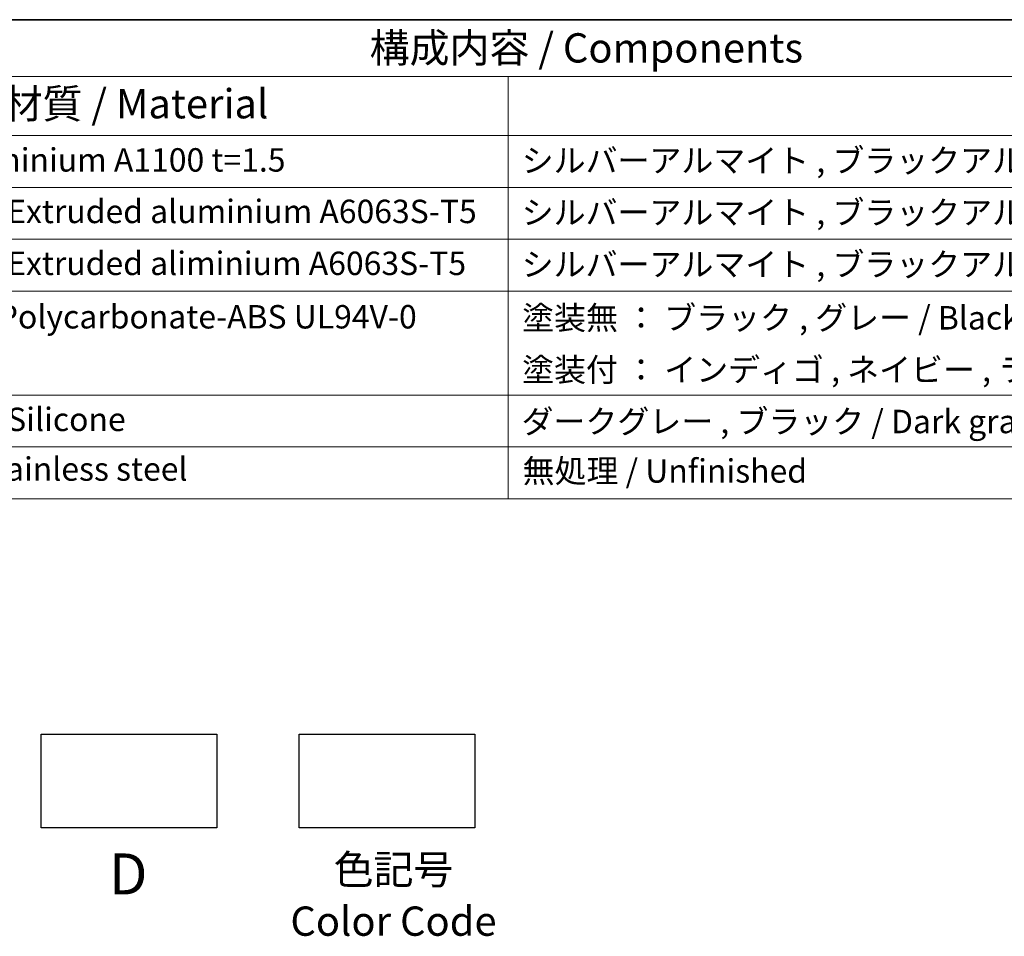
# Model space of a CAD drawing. Units: millimetres. Extents: x 29 to 3979, y 16 to 718.
# Drawn here: x 411 to 579, y 421 to 578 of the extents above; entities that cross this region are included whole.
import ezdxf

# ---------------------------------------------------------------- set-up
doc = ezdxf.new("R2010")
doc.units = ezdxf.units.MM
doc.header["$LTSCALE"] = 2
doc.layers.add('Border (ISO)', color=7, linetype='Continuous', lineweight=35)
doc.layers.add('Symbol (ISO)', color=7, linetype='Continuous', lineweight=18)
doc.styles.add('Note Text (TK)', font='txt')
doc.styles.add('Note Text (TK2)', font='txt')

# ---------------------------------------------------------------- blocks, each defined once
blk = doc.blocks.new('図面枠 tk図枠')
at = {"layer": 'Border (ISO)'}
blk.add_line((14.5, 289), (405.5, 289), dxfattribs=at)
blk = doc.blocks.new('構成内容 _ Components')
at = {"layer": 'Symbol (ISO)'}
for p, q in [((405.5, 289), (103.387, 289)), ((405.5, 284.159), (103.387, 284.159)), ((247.086, 284.159), (247.086, 279.118)), ((405.5, 279.118), (103.387, 279.118)), ((247.086, 279.118), (247.086, 248.089)), ((405.5, 274.685), (103.387, 274.685)), ((405.5, 270.253), (103.387, 270.253)), ((405.5, 265.82), (103.387, 265.82)), ((405.5, 256.954), (103.387, 256.954)), ((405.5, 252.522), (103.387, 252.522)), ((405.5, 248.089), (103.387, 248.089))]:
    blk.add_line(p, q, dxfattribs=at)
at = {"layer": 'Symbol (ISO)', "color": 7, "attachment_point": 7}
for s, insert, char_height, style in [('構成内容 / Components', (235.253, 284.562), 2.5, 'Note Text (TK)'), ('材質 / Material', (203.9, 279.796), 2.5, 'Note Text (TK)'), ('アルミ板 / Aluminium A1100 t=1.5', (185.63, 275.405), 2, 'Note Text (TK2)'), ('シルバーアルマイト , ブラックアルマイト / Silver , Black ・ Anodized', (248.24, 275.352), 2, 'Note Text (TK2)'), ('アルミ押出材 / Extruded aluminium A6063S-T5', (185.63, 271.007), 2, 'Note Text (TK2)'), ('シルバーアルマイト , ブラックアルマイト / Silver , Black ・ Anodized', (248.24, 270.919), 2, 'Note Text (TK2)'), ('アルミ押出材 / Extruded aliminium A6063S-T5', (185.63, 266.574), 2, 'Note Text (TK2)'), ('シルバーアルマイト , ブラックアルマイト / Silver , Black ・ Anodized', (248.24, 266.487), 2, 'Note Text (TK2)'), ('PC+ABS樹脂 / Polycarbonate-ABS UL94V-0', (185.681, 262.013), 2, 'Note Text (TK2)'), ('塗装無 ： ブラック , グレー / Black , Gray ・ Unpainted', (248.278, 261.925), 2, 'Note Text (TK2)'), ('塗装付 ： インディゴ , ネイビー , ライム , イエロー , オレンジ , レッド / Indigo , Navy , Lime , Yellow , Orange , Red ・ Painted', (248.278, 257.492), 2, 'Note Text (TK2)'), ('シリコンゴム / Silicone', (185.63, 253.253), 2, 'Note Text (TK2)'), ('ダークグレー , ブラック / Dark gray , Black', (248.227, 253.071), 2, 'Note Text (TK2)'), ('ステンレス / Stainless steel', (185.604, 249.013), 2, 'Note Text (TK2)'), ('無処理 / Unfinished', (248.317, 248.849), 2, 'Note Text (TK2)')]:
    blk.add_mtext(s, dxfattribs=dict(at, insert=insert, char_height=char_height, style=style))

msp = doc.modelspace()

# ---------------------------------------------------------------- linework, layer by layer
for points in [[(414.3821, 455.9992), (444.3821, 455.9992), (444.3821, 439.9992), (414.3821, 439.9992)], [(458.4776, 455.9992), (488.4776, 455.9992), (488.4776, 439.9992), (458.4776, 439.9992)]]:
    msp.add_lwpolyline(points, close=True)

# ---------------------------------------------------------------- block references
at = {"xscale": 2, "yscale": 2, "zscale": 2}
msp.add_blockref('図面枠 tk図枠', (0, 0), dxfattribs=at)
at = {"layer": 'Symbol (ISO)', "xscale": 2, "yscale": 2, "zscale": 2}
msp.add_blockref('構成内容 _ Components', (0, 0), dxfattribs=at)

# ---------------------------------------------------------------- texts
at = {"layer": 'Symbol (ISO)', "color": 7, "attachment_point": 2, "style": 'Note Text (TK)'}
for s, insert, char_height, line_spacing_factor in [('D', (429.2674, 435.6377), 7, 1.5), ('色記号\\PColor Code', (474.5832, 435.3947), 5, 1.058182)]:
    msp.add_mtext(s, dxfattribs=dict(at, insert=insert, char_height=char_height, line_spacing_factor=line_spacing_factor))

doc.saveas('drawing.dxf')
